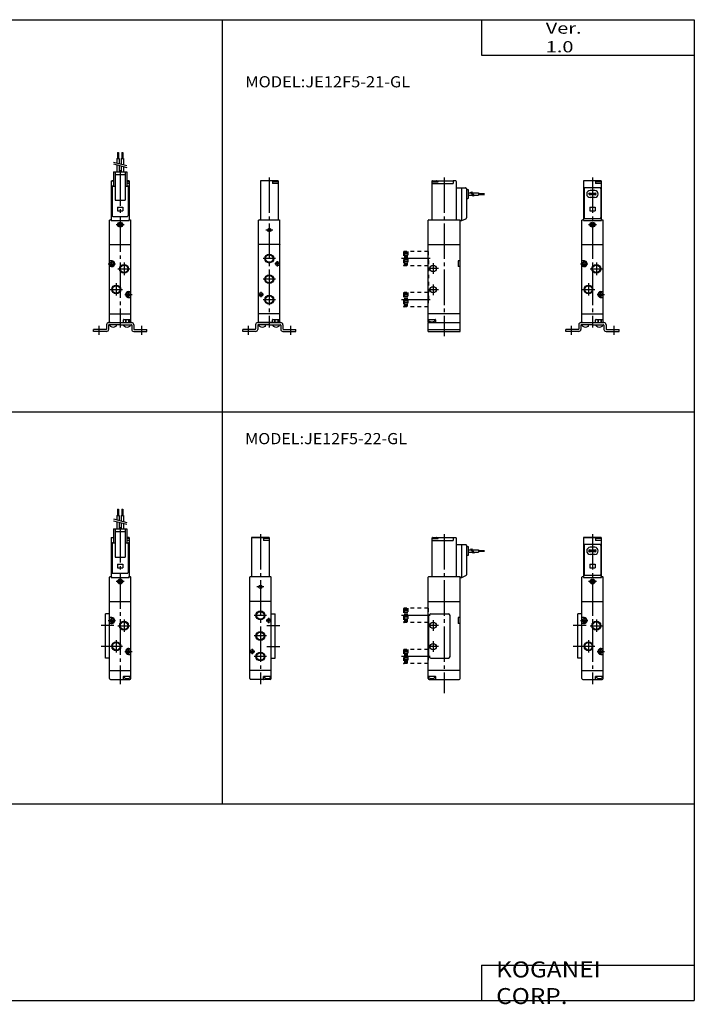
# Model space of a CAD drawing. Extents: x -400 to 400, y -279 to 276.
# Drawn here: x 19 to 400, y -279 to 276 of the extents above; entities that cross this region are included whole.
import ezdxf

# ---------------------------------------------------------------- set-up
doc = ezdxf.new("R2010")
doc.units = 0
for name, pattern in [('CENTER', [26, 20, -2, 2, -2]), ('DASHED', [4, 2, -2]), ('PHANTOM', [30, 20, -2, 2, -2, 2, -2])]:
    doc.linetypes.add(name, pattern=pattern)
doc.layers.get('0').update_dxf_attribs({"linetype": 'CONTINUOUS'})

msp = doc.modelspace()

# ---------------------------------------------------------------- linework, layer by layer
at = {"color": 7, "linetype": 'CONTINUOUS'}
for p, q in [((-399.52, 276.5), (399.52, 276.5)), ((133.17, 276.5), (133.17, -165.9)), ((279.53, 276.5), (279.53, 256.5)), ((399.52, 276.5), (399.52, -276.5)), ((279.53, 256.5), (399.52, 256.5)), ((69.9, 163.71), (69.6, 163.41)), ((69.6, 106.21), (69.6, 163.41)), ((69.9, 163.71), (70.35, 163.71)), ((70.55, 163.51), (70.35, 163.71)), ((70.55, 163.51), (70.55, 163.21)), ((70.55, 163.21), (80.65, 163.21)), ((80.65, 163.51), (80.85, 163.71)), ((80.65, 163.51), (80.65, 163.21)), ((80.85, 163.71), (81.3, 163.71)), ((81.3, 163.71), (81.6, 163.41)), ((81.6, 106.21), (81.6, 163.41)), ((154.03, 163.71), (153.73, 163.41)), ((153.73, 106.21), (153.73, 163.41)), ((154.03, 163.71), (165.33, 163.71)), ((165.43, 163.71), (165.73, 163.41)), ((165.73, 106.21), (165.73, 163.41)), ((249.69, 163.71), (249.39, 163.41)), ((249.39, 106.21), (249.39, 163.41)), ((249.69, 163.71), (267.39, 163.71)), ((267.39, 106.21), (267.39, 163.71)), ((336.36, 163.71), (336.06, 163.41)), ((336.06, 106.21), (336.06, 163.41)), ((336.36, 163.71), (336.81, 163.71)), ((337.01, 163.51), (336.81, 163.71)), ((337.01, 163.51), (337.01, 163.21)), ((337.01, 163.21), (347.11, 163.21)), ((347.11, 163.51), (347.31, 163.71)), ((347.11, 163.51), (347.11, 163.21)), ((347.31, 163.71), (347.76, 163.71)), ((347.76, 163.71), (348.06, 163.41)), ((348.06, 106.21), (348.06, 163.41)), ((69.7, 149.71), (69.6, 149.61)), ((69.6, 149.71), (81.6, 149.71)), ((81.6, 149.61), (81.5, 149.71)), ((165.73, 149.71), (153.73, 149.71)), ((153.73, 149.61), (153.83, 149.71)), ((165.63, 149.71), (165.73, 149.61)), ((249.39, 149.61), (249.49, 149.71)), ((249.49, 149.71), (267.39, 149.71)), ((336.16, 149.71), (336.06, 149.61)), ((336.06, 149.71), (348.06, 149.71)), ((348.06, 149.61), (347.96, 149.71)), ((70.9, 140.56), (69.6, 140.56)), ((267.39, 140.56), (266.39, 140.56)), ((266.39, 140.56), (266.39, 137.26)), ((337.36, 140.56), (336.06, 140.56)), ((70.9, 137.26), (69.6, 137.26)), ((267.39, 137.26), (266.39, 137.26)), ((337.36, 137.26), (336.06, 137.26)), ((80.3, 123.16), (81.6, 123.16)), ((346.76, 123.16), (348.06, 123.16)), ((80.3, 119.86), (81.6, 119.86)), ((346.76, 119.86), (348.06, 119.86)), ((69.6, 110.71), (81.6, 110.71)), ((70.1, 105.71), (81.1, 105.71)), ((70.3, 105.71), (81.1, 105.71)), ((77.4, 105.91), (77.4, 107.31)), ((77.6, 107.51), (81.6, 107.51)), ((165.73, 110.71), (153.73, 110.71)), ((165.23, 105.71), (154.23, 105.71)), ((165.13, 105.71), (154.33, 105.71)), ((161.53, 105.91), (161.53, 107.31)), ((161.73, 107.51), (165.73, 107.51)), ((267.39, 110.71), (249.39, 110.71)), ((249.59, 107.51), (253.39, 107.51)), ((249.64, 106.97), (249.64, 107.51)), ((249.89, 105.71), (266.89, 105.71)), ((253.14, 106.97), (253.14, 107.51)), ((253.59, 107.31), (253.59, 105.91)), ((336.06, 110.71), (348.06, 110.71)), ((336.56, 105.71), (347.56, 105.71)), ((336.76, 105.71), (347.56, 105.71)), ((343.86, 105.91), (343.86, 107.31)), ((344.06, 107.51), (348.06, 107.51)), ((399.52, 55.3), (-399.52, 55.3)), ((69.9, -37.49), (69.6, -37.79)), ((69.6, -94.99), (69.6, -37.79)), ((69.9, -37.49), (70.35, -37.49)), ((70.55, -37.69), (70.35, -37.49)), ((70.55, -37.69), (70.55, -37.99)), ((70.55, -37.99), (80.65, -37.99)), ((80.65, -37.69), (80.85, -37.49)), ((80.65, -37.69), (80.65, -37.99)), ((80.85, -37.49), (81.3, -37.49)), ((81.3, -37.49), (81.6, -37.79)), ((81.6, -94.99), (81.6, -37.79)), ((149.03, -37.49), (148.73, -37.79)), ((148.73, -94.99), (148.73, -37.79)), ((149.03, -37.49), (160.33, -37.49)), ((160.43, -37.49), (160.73, -37.79)), ((160.73, -94.99), (160.73, -37.79)), ((249.69, -37.49), (249.39, -37.79)), ((249.39, -94.99), (249.39, -37.79)), ((249.69, -37.49), (267.39, -37.49)), ((267.39, -94.99), (267.39, -37.49)), ((336.36, -37.49), (336.06, -37.79)), ((336.06, -94.99), (336.06, -37.79)), ((336.36, -37.49), (336.81, -37.49)), ((337.01, -37.69), (336.81, -37.49)), ((337.01, -37.69), (337.01, -37.99)), ((337.01, -37.99), (347.11, -37.99)), ((347.11, -37.69), (347.31, -37.49)), ((347.11, -37.69), (347.11, -37.99)), ((347.31, -37.49), (347.76, -37.49)), ((347.76, -37.49), (348.06, -37.79)), ((348.06, -94.99), (348.06, -37.79)), ((69.6, -51.49), (81.6, -51.49)), ((69.7, -51.49), (69.6, -51.59)), ((81.6, -51.59), (81.5, -51.49)), ((148.73, -51.59), (148.83, -51.49)), ((160.73, -51.49), (148.73, -51.49)), ((160.63, -51.49), (160.73, -51.59)), ((249.39, -51.59), (249.49, -51.49)), ((249.49, -51.49), (267.39, -51.49)), ((336.06, -51.49), (348.06, -51.49)), ((336.16, -51.49), (336.06, -51.59)), ((348.06, -51.59), (347.96, -51.49)), ((70.9, -60.64), (69.6, -60.64)), ((266.39, -60.64), (266.39, -63.94)), ((267.39, -60.64), (266.39, -60.64)), ((337.36, -60.64), (336.06, -60.64)), ((70.9, -63.94), (69.6, -63.94)), ((267.39, -63.94), (266.39, -63.94)), ((337.36, -63.94), (336.06, -63.94)), ((80.3, -78.04), (81.6, -78.04)), ((80.3, -81.34), (81.6, -81.34)), ((346.76, -78.04), (348.06, -78.04)), ((346.76, -81.34), (348.06, -81.34)), ((69.6, -90.49), (81.6, -90.49)), ((77.4, -95.29), (77.4, -93.89)), ((77.6, -93.69), (81.6, -93.69)), ((77.85, -94.23), (77.85, -93.69)), ((81.35, -94.23), (81.35, -93.69)), ((160.73, -90.49), (148.73, -90.49)), ((156.53, -95.29), (156.53, -93.89)), ((156.73, -93.69), (160.73, -93.69)), ((156.98, -94.23), (156.98, -93.69)), ((160.48, -94.23), (160.48, -93.69)), ((267.39, -90.49), (249.39, -90.49)), ((249.59, -93.69), (253.39, -93.69)), ((249.64, -94.23), (249.64, -93.69)), ((253.14, -94.23), (253.14, -93.69)), ((253.59, -93.89), (253.59, -95.29)), ((336.06, -90.49), (348.06, -90.49)), ((343.86, -95.29), (343.86, -93.89)), ((344.06, -93.69), (348.06, -93.69)), ((344.31, -94.23), (344.31, -93.69)), ((347.81, -94.23), (347.81, -93.69)), ((70.1, -95.49), (81.1, -95.49)), ((70.3, -95.49), (81.1, -95.49)), ((160.23, -95.49), (149.23, -95.49)), ((160.13, -95.49), (149.33, -95.49)), ((249.89, -95.49), (266.89, -95.49)), ((336.56, -95.49), (347.56, -95.49)), ((336.76, -95.49), (347.56, -95.49)), ((399.52, -165.9), (-399.52, -165.9)), ((279.53, -256.5), (279.53, -276.5)), ((279.53, -256.5), (399.52, -256.5)), ((-399.52, -276.5), (399.52, -276.5))]:
    msp.add_line(p, q, dxfattribs=at)
at = {"color": 4, "linetype": 'CONTINUOUS'}
for p, q in [((74.1, 201.71), (74.1, 198.21)), ((74.1, 201.71), (74.6, 201.71)), ((74.6, 201.71), (74.6, 198.21)), ((76.6, 201.71), (76.6, 198.21)), ((76.6, 201.71), (77.1, 201.71)), ((77.1, 201.71), (77.1, 198.21)), ((73.7, 198.21), (73.7, 195.73)), ((73.7, 198.21), (75, 198.21)), ((73.7, 194.7), (73.7, 190.71)), ((75, 198.21), (75, 195.38)), ((75, 194.35), (75, 190.71)), ((76.2, 198.21), (76.2, 195.06)), ((76.2, 198.21), (77.5, 198.21)), ((77.5, 198.21), (77.5, 194.71)), ((71.85, 190.71), (71.85, 182.71)), ((71.85, 190.71), (79.35, 190.71)), ((72.85, 190.71), (72.85, 174.71)), ((72.85, 189.21), (78.35, 189.21)), ((76.2, 194.03), (76.2, 190.71)), ((77.5, 193.68), (77.5, 190.71)), ((78.35, 190.71), (78.35, 174.71)), ((79.35, 190.71), (79.35, 182.71)), ((70.6, 185.71), (70.6, 163.21)), ((70.6, 185.71), (71.85, 185.71)), ((71.85, 185.61), (71.1, 185.61)), ((80.6, 185.71), (79.35, 185.71)), ((80.6, 185.11), (79.35, 185.11)), ((80.6, 184.11), (79.35, 184.11)), ((80.6, 185.71), (80.6, 163.21)), ((164.73, 185.71), (154.73, 185.71)), ((154.73, 185.71), (154.73, 163.71)), ((161.53, 185.61), (155.23, 185.61)), ((161.53, 185.61), (161.53, 184.11)), ((164.73, 185.11), (161.53, 185.11)), ((164.73, 184.11), (161.53, 184.11)), ((164.73, 185.71), (164.73, 163.71)), ((251.39, 185.11), (251.39, 163.71)), ((251.39, 185.11), (255.09, 185.11)), ((251.39, 184.11), (263.39, 184.11)), ((252.08, 185.71), (263.39, 185.71)), ((255.09, 185.11), (255.09, 185.71)), ((263.39, 185.71), (263.39, 184.11)), ((264.89, 185.61), (263.39, 185.61)), ((265.39, 163.71), (265.39, 185.11)), ((347.06, 185.71), (337.06, 185.71)), ((337.06, 185.71), (337.06, 163.21)), ((343.86, 185.61), (337.56, 185.61)), ((343.86, 185.61), (343.86, 184.11)), ((347.06, 185.11), (343.86, 185.11)), ((347.06, 184.11), (343.86, 184.11)), ((347.06, 185.71), (347.06, 163.21)), ((70.6, 182.71), (71.1, 182.71)), ((71.03, 182.21), (71.03, 166.04)), ((71.1, 182.71), (72.85, 182.71)), ((78.35, 182.71), (80.1, 182.71)), ((80.1, 182.71), (80.6, 182.71)), ((80.16, 182.21), (80.16, 166.04)), ((265.39, 181.71), (270.49, 181.71)), ((268.39, 163.21), (268.39, 181.71)), ((270.99, 181.21), (270.99, 180.71)), ((270.99, 180.71), (271.69, 180.71)), ((270.99, 180.71), (270.99, 164.75)), ((272.19, 176.21), (272.19, 180.21)), ((272.19, 178.86), (273.67, 178.86)), ((274.17, 178.86), (277.69, 178.86)), ((277.69, 178.86), (277.69, 177.56)), ((277.69, 178.46), (281.19, 178.46)), ((277.69, 177.96), (281.19, 177.96)), ((279.19, 178.46), (279.19, 177.96)), ((337.29, 181.21), (337.29, 164.93)), ((346.56, 181.71), (337.56, 181.71)), ((343.31, 180.21), (340.81, 180.21)), ((346.83, 181.21), (346.83, 164.93)), ((72.85, 174.71), (78.35, 174.71)), ((270.99, 175.71), (271.69, 175.71)), ((272.19, 177.56), (274.42, 177.56)), ((274.92, 177.56), (277.69, 177.56)), ((343.31, 176.21), (340.81, 176.21)), ((71.53, 165.54), (79.66, 165.54)), ((267.39, 163.21), (268.39, 163.21)), ((268.39, 163.21), (270.71, 164.29)), ((337.79, 164.43), (346.33, 164.43)), ((69.1, 105.71), (82.1, 105.71)), ((78.6, 107.51), (78.6, 105.71)), ((80.6, 107.51), (80.6, 105.71)), ((153.23, 105.71), (166.23, 105.71)), ((162.73, 107.51), (162.73, 105.71)), ((164.73, 107.51), (164.73, 105.71)), ((249.39, 100.71), (249.39, 105.71)), ((249.39, 105.71), (267.39, 105.71)), ((267.39, 100.71), (267.39, 105.71)), ((335.56, 105.71), (348.56, 105.71)), ((345.06, 107.51), (345.06, 105.71)), ((347.06, 107.51), (347.06, 105.71)), ((60.6, 100.71), (60.6, 101.91)), ((67.7, 101.91), (60.6, 101.91)), ((67.9, 100.71), (60.6, 100.71)), ((67.9, 104.51), (67.9, 102.11)), ((69.1, 104.31), (69.1, 101.91)), ((75.6, 104.51), (69.3, 104.51)), ((69.95, 103.97), (69.95, 104.51)), ((73.45, 103.97), (73.45, 104.51)), ((75.6, 104.51), (81.9, 104.51)), ((77.75, 103.97), (77.75, 104.51)), ((81.25, 103.97), (81.25, 104.51)), ((82.1, 104.31), (82.1, 101.91)), ((83.3, 104.51), (83.3, 102.11)), ((83.3, 100.71), (90.6, 100.71)), ((83.5, 101.91), (90.6, 101.91)), ((90.6, 100.71), (90.6, 101.91)), ((144.73, 100.71), (144.73, 101.91)), ((151.83, 101.91), (144.73, 101.91)), ((152.03, 100.71), (144.73, 100.71)), ((152.03, 104.51), (152.03, 102.11)), ((153.23, 104.31), (153.23, 101.91)), ((159.73, 104.51), (153.43, 104.51)), ((154.08, 103.97), (154.08, 104.51)), ((157.58, 103.97), (157.58, 104.51)), ((159.73, 104.51), (166.03, 104.51)), ((161.88, 103.97), (161.88, 104.51)), ((165.38, 103.97), (165.38, 104.51)), ((166.23, 104.31), (166.23, 101.91)), ((167.43, 104.51), (167.43, 102.11)), ((167.43, 100.71), (174.73, 100.71)), ((167.63, 101.91), (174.73, 101.91)), ((174.73, 100.71), (174.73, 101.91)), ((249.39, 101.91), (267.39, 101.91)), ((249.39, 100.71), (267.39, 100.71)), ((327.06, 100.71), (327.06, 101.91)), ((334.16, 101.91), (327.06, 101.91)), ((334.36, 100.71), (327.06, 100.71)), ((334.36, 104.51), (334.36, 102.11)), ((335.56, 104.31), (335.56, 101.91)), ((342.06, 104.51), (335.76, 104.51)), ((336.41, 103.97), (336.41, 104.51)), ((339.91, 103.97), (339.91, 104.51)), ((342.06, 104.51), (348.36, 104.51)), ((344.21, 103.97), (344.21, 104.51)), ((347.71, 103.97), (347.71, 104.51)), ((348.56, 104.31), (348.56, 101.91)), ((349.76, 104.51), (349.76, 102.11)), ((349.76, 100.71), (357.06, 100.71)), ((349.96, 101.91), (357.06, 101.91)), ((357.06, 100.71), (357.06, 101.91)), ((74.1, 0.51), (74.6, 0.51)), ((74.1, 0.51), (74.1, -2.99)), ((74.6, 0.51), (74.6, -2.99)), ((76.6, 0.51), (77.1, 0.51)), ((76.6, 0.51), (76.6, -2.99)), ((77.1, 0.51), (77.1, -2.99)), ((73.7, -2.99), (75, -2.99)), ((73.7, -2.99), (73.7, -5.47)), ((75, -2.99), (75, -5.82)), ((76.2, -2.99), (77.5, -2.99)), ((76.2, -2.99), (76.2, -6.14)), ((77.5, -2.99), (77.5, -6.49)), ((71.85, -10.49), (79.35, -10.49)), ((71.85, -10.49), (71.85, -18.49)), ((72.85, -10.49), (72.85, -26.49)), ((73.7, -6.5), (73.7, -10.49)), ((75, -6.85), (75, -10.49)), ((76.2, -7.17), (76.2, -10.49)), ((77.5, -7.52), (77.5, -10.49)), ((78.35, -10.49), (78.35, -26.49)), ((79.35, -10.49), (79.35, -18.49)), ((70.6, -15.49), (71.85, -15.49)), ((70.6, -15.49), (70.6, -37.99)), ((71.85, -15.59), (71.1, -15.59)), ((72.85, -11.99), (78.35, -11.99)), ((80.6, -15.49), (79.35, -15.49)), ((80.6, -16.09), (79.35, -16.09)), ((80.6, -15.49), (80.6, -37.99)), ((149.73, -15.49), (149.73, -37.49)), ((159.73, -15.49), (149.73, -15.49)), ((156.53, -15.59), (150.23, -15.59)), ((156.53, -15.59), (156.53, -17.09)), ((159.73, -16.09), (156.53, -16.09)), ((159.73, -15.49), (159.73, -37.49)), ((251.39, -16.09), (255.09, -16.09)), ((251.39, -16.09), (251.39, -37.49)), ((252.08, -15.49), (263.39, -15.49)), ((255.09, -16.09), (255.09, -15.49)), ((263.39, -15.49), (263.39, -17.09)), ((264.89, -15.59), (263.39, -15.59)), ((265.39, -37.49), (265.39, -16.09)), ((337.06, -15.49), (337.06, -37.99)), ((347.06, -15.49), (337.06, -15.49)), ((343.86, -15.59), (337.56, -15.59)), ((343.86, -15.59), (343.86, -17.09)), ((347.06, -16.09), (343.86, -16.09)), ((347.06, -15.49), (347.06, -37.99)), ((70.6, -18.49), (71.1, -18.49)), ((71.03, -18.99), (71.03, -35.16)), ((71.1, -18.49), (72.85, -18.49)), ((78.35, -18.49), (80.1, -18.49)), ((80.6, -17.09), (79.35, -17.09)), ((80.1, -18.49), (80.6, -18.49)), ((80.16, -18.99), (80.16, -35.16)), ((159.73, -17.09), (156.53, -17.09)), ((251.39, -17.09), (263.39, -17.09)), ((265.39, -19.49), (270.49, -19.49)), ((268.39, -37.99), (268.39, -19.49)), ((270.99, -19.99), (270.99, -20.49)), ((270.99, -20.49), (270.99, -36.45)), ((270.99, -20.49), (271.69, -20.49)), ((272.19, -24.99), (272.19, -20.99)), ((337.29, -19.99), (337.29, -36.27)), ((346.56, -19.49), (337.56, -19.49)), ((343.31, -20.99), (340.81, -20.99)), ((347.06, -17.09), (343.86, -17.09)), ((346.83, -19.99), (346.83, -36.27)), ((72.85, -26.49), (78.35, -26.49)), ((270.99, -25.49), (271.69, -25.49)), ((272.19, -22.34), (273.67, -22.34)), ((272.19, -23.64), (274.42, -23.64)), ((274.17, -22.34), (277.69, -22.34)), ((274.92, -23.64), (277.69, -23.64)), ((277.69, -22.34), (277.69, -23.64)), ((277.69, -22.74), (281.19, -22.74)), ((277.69, -23.24), (281.19, -23.24)), ((279.19, -22.74), (279.19, -23.24)), ((343.31, -24.99), (340.81, -24.99)), ((71.53, -35.66), (79.66, -35.66)), ((267.39, -37.99), (268.39, -37.99)), ((268.39, -37.99), (270.71, -36.91)), ((337.79, -36.77), (346.33, -36.77)), ((69.6, -58.48), (67.3, -58.48)), ((67.3, -83.48), (67.3, -58.48)), ((160.73, -58.48), (163.03, -58.48)), ((163.03, -83.48), (163.03, -58.48)), ((249.79, -82.49), (249.79, -59.49)), ((250.79, -58.49), (260.79, -58.49)), ((261.79, -82.49), (261.79, -59.49)), ((336.06, -58.48), (333.76, -58.48)), ((333.76, -83.48), (333.76, -58.48)), ((69.6, -83.48), (67.3, -83.48)), ((160.73, -83.48), (163.03, -83.48)), ((250.79, -83.49), (260.79, -83.49)), ((336.06, -83.48), (333.76, -83.48))]:
    msp.add_line(p, q, dxfattribs=at)
at = {"color": 200, "linetype": 'CONTINUOUS'}
for p, q in [((71.85, 196.23), (79.35, 194.22)), ((71.85, 195.19), (79.35, 193.18)), ((273.33, 179.46), (274.77, 176.96)), ((273.83, 179.46), (275.27, 176.96)), ((78.8, 107.51), (78.8, 105.71)), ((80.4, 107.51), (80.4, 105.71)), ((162.93, 107.51), (162.93, 105.71)), ((164.53, 107.51), (164.53, 105.71)), ((345.26, 107.51), (345.26, 105.71)), ((346.86, 107.51), (346.86, 105.71)), ((71.85, -4.97), (79.35, -6.98)), ((71.85, -6.01), (79.35, -8.02)), ((273.33, -21.74), (274.77, -24.24)), ((273.83, -21.74), (275.27, -24.24))]:
    msp.add_line(p, q, dxfattribs=at)
at = {"color": 2, "linetype": 'CENTER'}
for p, q in [((75.6, 191.61), (75.6, 102.98)), ((159.73, 187.61), (159.73, 102.98)), ((258.39, 187.61), (258.39, 97.98)), ((342.06, 187.61), (342.06, 102.98)), ((77.91, 160.91), (73.37, 160.91)), ((161.73, 157.91), (157.73, 157.91)), ((344.38, 160.91), (339.84, 160.91)), ((68.9, 138.91), (72.9, 138.91)), ((70.9, 136.91), (70.9, 140.91)), ((77.8, 139.51), (77.8, 132.51)), ((163.23, 141.81), (156.23, 141.81)), ((165.93, 138.91), (162.93, 138.91)), ((164.43, 137.41), (164.43, 140.41)), ((252.19, 139.21), (252.19, 133.21)), ((335.36, 138.91), (339.36, 138.91)), ((337.36, 136.91), (337.36, 140.91)), ((344.26, 139.51), (344.26, 132.51)), ((74.3, 136.01), (81.3, 136.01)), ((255.19, 136.21), (249.19, 136.21)), ((340.76, 136.01), (347.76, 136.01)), ((73.4, 127.91), (73.4, 120.91)), ((163.23, 130.21), (156.23, 130.21)), ((339.86, 127.91), (339.86, 120.91)), ((69.9, 124.41), (76.9, 124.41)), ((80.3, 119.51), (80.3, 123.51)), ((155.03, 123.01), (155.03, 120.01)), ((255.19, 124.21), (249.19, 124.21)), ((252.19, 127.21), (252.19, 121.21)), ((336.36, 124.41), (343.36, 124.41)), ((346.76, 119.51), (346.76, 123.51)), ((78.3, 121.51), (82.3, 121.51)), ((153.53, 121.51), (156.53, 121.51)), ((163.23, 118.61), (156.23, 118.61)), ((344.76, 121.51), (348.76, 121.51)), ((75.6, -9.59), (75.6, -98.22)), ((154.73, -13.59), (154.73, -98.22)), ((258.39, -13.59), (258.39, -103.22)), ((342.06, -13.59), (342.06, -98.22)), ((77.91, -40.29), (73.37, -40.29)), ((156.73, -43.29), (152.73, -43.29)), ((344.38, -40.29), (339.84, -40.29)), ((70.9, -64.29), (70.9, -60.29)), ((158.23, -59.39), (151.23, -59.39)), ((159.43, -63.79), (159.43, -60.79)), ((337.36, -64.29), (337.36, -60.29)), ((72.1, -64.99), (64.8, -64.99)), ((68.9, -62.29), (72.9, -62.29)), ((74.3, -65.19), (81.3, -65.19)), ((77.8, -61.69), (77.8, -68.69)), ((160.93, -62.29), (157.93, -62.29)), ((158.33, -64.99), (165.63, -64.99)), ((255.19, -64.99), (249.19, -64.99)), ((252.19, -61.99), (252.19, -67.99)), ((338.56, -64.99), (331.26, -64.99)), ((335.36, -62.29), (339.36, -62.29)), ((340.76, -65.19), (347.76, -65.19)), ((344.26, -61.69), (344.26, -68.69)), ((158.23, -70.99), (151.23, -70.99)), ((72.1, -76.99), (64.8, -76.99)), ((69.9, -76.79), (76.9, -76.79)), ((73.4, -73.29), (73.4, -80.29)), ((80.3, -81.69), (80.3, -77.69)), ((158.33, -76.99), (165.63, -76.99)), ((255.19, -76.99), (249.19, -76.99)), ((252.19, -73.99), (252.19, -79.99)), ((338.56, -76.99), (331.26, -76.99)), ((336.36, -76.79), (343.36, -76.79)), ((339.86, -73.29), (339.86, -80.29)), ((346.76, -81.69), (346.76, -77.69)), ((78.3, -79.69), (82.3, -79.69)), ((148.53, -79.69), (151.53, -79.69)), ((150.03, -78.19), (150.03, -81.19)), ((158.23, -82.59), (151.23, -82.59)), ((344.76, -79.69), (348.76, -79.69))]:
    msp.add_line(p, q, dxfattribs=at)
at = {"color": 200, "linetype": 'PHANTOM'}
for p, q in [((74.1, 170.71), (77.1, 170.71)), ((74.1, 170.71), (74.1, 168.71)), ((74.1, 168.71), (77.1, 168.71)), ((77.1, 170.71), (77.1, 168.71)), ((340.56, 170.72), (340.56, 168.72)), ((340.56, 170.71), (343.56, 170.71)), ((340.56, 168.71), (343.56, 168.71)), ((343.56, 170.71), (343.56, 168.71)), ((74.1, -30.49), (74.1, -32.49)), ((74.1, -30.49), (77.1, -30.49)), ((74.1, -32.49), (77.1, -32.49)), ((77.1, -30.49), (77.1, -32.49)), ((340.56, -30.48), (340.56, -32.48)), ((340.56, -30.49), (343.56, -30.49)), ((340.56, -32.49), (343.56, -32.49)), ((343.56, -30.49), (343.56, -32.49))]:
    msp.add_line(p, q, dxfattribs=at)
at = {"color": 200, "linetype": 'DASHED'}
for p, q in [((235.39, 145.31), (235.39, 138.31)), ((235.89, 145.81), (235.89, 137.81)), ((249.39, 145.81), (235.89, 145.81)), ((237.89, 145.51), (235.89, 145.51)), ((237.89, 145.01), (235.89, 145.01)), ((237.89, 145.81), (237.89, 137.81)), ((237.89, 144.31), (235.89, 144.31)), ((237.89, 143.41), (235.89, 143.41)), ((237.89, 142.51), (235.89, 142.51)), ((237.89, 141.11), (235.89, 141.11)), ((237.89, 140.21), (235.89, 140.21)), ((237.89, 139.31), (235.89, 139.31)), ((249.79, 118.71), (249.79, 141.71)), ((237.89, 138.61), (235.89, 138.61)), ((237.89, 138.11), (235.89, 138.11)), ((249.39, 137.81), (235.89, 137.81)), ((235.89, 122.61), (235.89, 114.61)), ((249.39, 122.61), (235.89, 122.61)), ((237.89, 122.31), (235.89, 122.31)), ((237.89, 122.61), (237.89, 114.61)), ((235.39, 122.11), (235.39, 115.11)), ((237.89, 121.81), (235.89, 121.81)), ((237.89, 121.11), (235.89, 121.11)), ((237.89, 120.21), (235.89, 120.21)), ((237.89, 119.31), (235.89, 119.31)), ((237.89, 117.91), (235.89, 117.91)), ((237.89, 117.01), (235.89, 117.01)), ((237.89, 116.11), (235.89, 116.11)), ((237.89, 115.41), (235.89, 115.41)), ((237.89, 114.91), (235.89, 114.91)), ((249.39, 114.61), (235.89, 114.61)), ((249.39, -55.39), (235.89, -55.39)), ((235.89, -55.39), (235.89, -63.39)), ((237.89, -55.39), (237.89, -63.39)), ((235.39, -55.89), (235.39, -62.89)), ((237.89, -55.69), (235.89, -55.69)), ((237.89, -56.19), (235.89, -56.19)), ((237.89, -56.89), (235.89, -56.89)), ((237.89, -57.79), (235.89, -57.79)), ((237.89, -58.69), (235.89, -58.69)), ((237.89, -60.09), (235.89, -60.09)), ((237.89, -60.99), (235.89, -60.99)), ((237.89, -61.89), (235.89, -61.89)), ((237.89, -62.59), (235.89, -62.59)), ((237.89, -63.09), (235.89, -63.09)), ((249.39, -63.39), (235.89, -63.39)), ((235.39, -79.09), (235.39, -86.09)), ((249.39, -78.59), (235.89, -78.59)), ((235.89, -78.59), (235.89, -86.59)), ((237.89, -78.89), (235.89, -78.89)), ((237.89, -79.39), (235.89, -79.39)), ((237.89, -80.09), (235.89, -80.09)), ((237.89, -80.99), (235.89, -80.99)), ((237.89, -81.89), (235.89, -81.89)), ((237.89, -78.59), (237.89, -86.59)), ((237.89, -83.29), (235.89, -83.29)), ((237.89, -84.19), (235.89, -84.19)), ((237.89, -85.09), (235.89, -85.09)), ((237.89, -85.79), (235.89, -85.79)), ((237.89, -86.29), (235.89, -86.29)), ((249.39, -86.59), (235.89, -86.59))]:
    msp.add_line(p, q, dxfattribs=at)
at = {"color": 7, "linetype": 'DASHED'}
for p, q in [((249.39, 145.81), (249.39, 137.81)), ((249.39, 122.61), (249.39, 114.61)), ((249.39, -55.39), (249.39, -63.39)), ((249.39, -78.59), (249.39, -86.59))]:
    msp.add_line(p, q, dxfattribs=at)
at = {"color": 200, "linetype": 'CENTER'}
for p, q in [((250.56, 141.81), (234.26, 141.81)), ((250.56, 118.61), (234.26, 118.61)), ((63.6, 103.81), (63.6, 98.81)), ((87.6, 103.81), (87.6, 98.81)), ((147.73, 103.81), (147.73, 98.81)), ((171.73, 103.81), (171.73, 98.81)), ((330.06, 103.81), (330.06, 98.81)), ((354.06, 103.81), (354.06, 98.81)), ((250.56, -59.39), (234.26, -59.39)), ((250.56, -82.59), (234.26, -82.59))]:
    msp.add_line(p, q, dxfattribs=at)
at = {"color": 4, "linetype": 'CONTINUOUS'}
for centre, radius in [((340.81, 178.21), 0.725), ((340.81, 178.21), 0.25), ((343.31, 178.21), 0.725), ((343.31, 178.21), 0.25), ((340.81, -22.99), 0.725), ((340.81, -22.99), 0.25), ((343.31, -22.99), 0.725), ((343.31, -22.99), 0.25), ((252.19, -64.99), 1.75), ((252.19, -76.99), 1.75)]:
    msp.add_circle(centre, radius, dxfattribs=at)
at = {"color": 7, "linetype": 'CONTINUOUS'}
for centre, radius in [((75.6, 160.91), 1.4), ((75.6, 160.91), 1.15), ((75.6, 160.91), 1.1), ((75.6, 160.91), 0.75), ((342.06, 160.91), 1.4), ((342.06, 160.91), 1.15), ((342.06, 160.91), 1.1), ((342.06, 160.91), 0.75), ((159.73, 157.91), 1), ((70.9, 138.91), 1.07), ((159.73, 141.81), 2.1), ((164.43, 138.91), 1.07), ((337.36, 138.91), 1.07), ((77.8, 136.01), 2.1), ((252.19, 136.21), 1.75), ((344.26, 136.01), 2.1), ((159.73, 130.21), 2.1), ((73.4, 124.41), 2.1), ((80.3, 121.51), 1.07), ((155.03, 121.51), 1.07), ((252.19, 124.21), 1.75), ((339.86, 124.41), 2.1), ((346.76, 121.51), 1.07), ((159.73, 118.61), 2.1), ((75.6, -40.29), 1.4), ((75.6, -40.29), 1.15), ((75.6, -40.29), 1.1), ((75.6, -40.29), 0.75), ((154.73, -43.29), 1), ((342.06, -40.29), 1.4), ((342.06, -40.29), 1.15), ((342.06, -40.29), 1.1), ((342.06, -40.29), 0.75), ((154.73, -59.39), 2.1), ((70.9, -62.29), 1.07), ((77.8, -65.19), 2.1), ((159.43, -62.29), 1.07), ((337.36, -62.29), 1.07), ((344.26, -65.19), 2.1), ((154.73, -70.99), 2.1), ((73.4, -76.79), 2.1), ((339.86, -76.79), 2.1), ((80.3, -79.69), 1.07), ((150.03, -79.69), 1.07), ((154.73, -82.59), 2.1), ((346.76, -79.69), 1.07)]:
    msp.add_circle(centre, radius, dxfattribs=at)
at = {"color": 2, "linetype": 'CONTINUOUS'}
for centre in [(159.73, 141.81), (77.8, 136.01), (344.26, 136.01), (159.73, 130.21), (73.4, 124.41), (339.86, 124.41), (159.73, 118.61), (154.73, -59.39), (77.8, -65.19), (344.26, -65.19), (154.73, -70.99), (73.4, -76.79), (339.86, -76.79), (154.73, -82.59)]:
    msp.add_circle(centre, 2.5, dxfattribs=at)
at = {"color": 4, "linetype": 'CONTINUOUS'}
for centre, radius, start, end in [((71.1, 185.11), 0.5, 90, 180), ((79.8, 185.11), 0.6, 359.9909, 90.0091), ((155.23, 185.11), 0.5, 90, 180), ((162.13, 185.12), 0.599, 89.8959, 180.1041), ((163.93, 185.11), 0.6, 359.9909, 90.0091), ((251.89, 185.11), 0.5, 114.7304, 180), ((252.08, 185.11), 0.6, 123.5601, 180.0091), ((252.08, 185.11), 0.6, 89.9909, 123.5601), ((253.88, 185.12), 0.599, 359.8959, 90.1041), ((264.89, 185.11), 0.5, 0, 90), ((337.56, 185.11), 0.5, 90, 180), ((344.46, 185.12), 0.599, 89.8959, 180.1041), ((346.27, 185.11), 0.6, 359.9909, 90.0091), ((71.1, 182.21), 0.5, 89.9988, 180.0012), ((71.53, 182.21), 0.5, 90, 180), ((79.66, 182.21), 0.5, 0, 90), ((80.1, 182.21), 0.5, 0.0005, 89.9995), ((270.49, 181.21), 0.5, 359.9957, 90.0043), ((271.69, 180.21), 0.5, 0, 90), ((337.56, 181.21), 0.5, 90.034, 179.966), ((337.79, 181.21), 0.5, 90, 180), ((340.81, 178.21), 2, 90, 270), ((343.31, 178.21), 2, 270, 90), ((346.33, 181.21), 0.5, 0, 90), ((346.56, 181.21), 0.5, 359.966, 90.034), ((271.69, 176.21), 0.5, 270, 0), ((71.1, 163.71), 0.5, 179.9995, 270.0005), ((71.53, 166.04), 0.5, 180, 270), ((79.66, 166.04), 0.5, 270, 0), ((80.1, 163.71), 0.5, 269.966, 0.034), ((270.49, 164.75), 0.5, 295.1212, 0.0999), ((337.56, 163.71), 0.5, 180.034, 269.966), ((337.79, 164.93), 0.5, 180, 270), ((346.33, 164.93), 0.5, 270, 0), ((346.56, 163.71), 0.5, 269.966, 0.034), ((69.1, 104.51), 1.2, 90, 180), ((82.1, 104.51), 1.2, 0, 90), ((153.23, 104.51), 1.2, 90, 180), ((166.23, 104.51), 1.2, 0, 90), ((335.56, 104.51), 1.2, 90, 180), ((348.56, 104.51), 1.2, 0, 90), ((67.7, 102.11), 0.2, 270, 0), ((67.9, 101.91), 1.2, 270, 0), ((69.3, 104.31), 0.2, 90, 180), ((70.38, 103.99), 0.433, 181.669, 242.063), ((71.7, 106.42), 3.2, 241.5539, 298.4461), ((73.02, 103.97), 0.422, 298.5896, 359.9395), ((78.17, 103.97), 0.422, 180.0605, 241.4104), ((79.49, 106.42), 3.2, 241.5539, 298.4461), ((80.81, 103.99), 0.433, 297.937, 358.331), ((81.9, 104.31), 0.2, 0, 90), ((83.3, 101.91), 1.2, 180, 270), ((83.5, 102.11), 0.2, 180, 270), ((151.83, 102.11), 0.2, 270, 0), ((152.03, 101.91), 1.2, 270, 0), ((153.43, 104.31), 0.2, 90, 180), ((154.51, 103.99), 0.433, 181.669, 242.063), ((155.83, 106.42), 3.2, 241.5539, 298.4461), ((157.16, 103.97), 0.422, 298.5896, 359.9395), ((162.3, 103.97), 0.422, 180.0605, 241.4104), ((163.62, 106.42), 3.2, 241.5539, 298.4461), ((164.94, 103.99), 0.433, 297.937, 358.331), ((166.03, 104.31), 0.2, 0, 90), ((167.43, 101.91), 1.2, 180, 270), ((167.63, 102.11), 0.2, 180, 270), ((334.16, 102.11), 0.2, 270, 0), ((334.36, 101.91), 1.2, 270, 0), ((335.76, 104.31), 0.2, 90, 180), ((336.84, 103.99), 0.433, 181.669, 242.063), ((338.17, 106.42), 3.2, 241.5539, 298.4461), ((339.49, 103.97), 0.422, 298.5896, 359.9395), ((344.63, 103.97), 0.422, 180.0605, 241.4104), ((345.96, 106.42), 3.2, 241.5539, 298.4461), ((347.28, 103.99), 0.433, 297.937, 358.331), ((348.36, 104.31), 0.2, 0, 90), ((349.76, 101.91), 1.2, 180, 270), ((349.96, 102.11), 0.2, 180, 270), ((71.1, -16.09), 0.5, 90, 180), ((79.8, -16.09), 0.6, 359.9909, 90.0091), ((150.23, -16.09), 0.5, 90, 180), ((157.13, -16.08), 0.599, 89.8959, 180.1041), ((158.93, -16.09), 0.6, 359.9909, 90.0091), ((251.89, -16.09), 0.5, 114.7304, 180), ((252.08, -16.09), 0.6, 123.5601, 180.0091), ((252.08, -16.09), 0.6, 89.9909, 123.5601), ((253.88, -16.08), 0.599, 359.8959, 90.1041), ((264.89, -16.09), 0.5, 0, 90), ((337.56, -16.09), 0.5, 90, 180), ((344.46, -16.08), 0.599, 89.8959, 180.1041), ((346.27, -16.09), 0.6, 359.9909, 90.0091), ((71.1, -18.99), 0.5, 89.9988, 180.0012), ((71.53, -18.99), 0.5, 90, 180), ((79.66, -18.99), 0.5, 0, 90), ((80.1, -18.99), 0.5, 0.0005, 89.9995), ((270.49, -19.99), 0.5, 359.9957, 90.0043), ((271.69, -20.99), 0.5, 0, 90), ((337.56, -19.99), 0.5, 90.034, 179.966), ((337.79, -19.99), 0.5, 90, 180), ((340.81, -22.99), 2, 90, 270), ((343.31, -22.99), 2, 270, 90), ((346.33, -19.99), 0.5, 0, 90), ((346.56, -19.99), 0.5, 359.966, 90.034), ((271.69, -24.99), 0.5, 270, 0), ((71.1, -37.49), 0.5, 179.9995, 270.0005), ((71.53, -35.16), 0.5, 180, 270), ((79.66, -35.16), 0.5, 270, 0), ((80.1, -37.49), 0.5, 269.966, 0.034), ((270.49, -36.45), 0.5, 295.1212, 0.0999), ((337.56, -37.49), 0.5, 180.034, 269.966), ((337.79, -36.27), 0.5, 180, 270), ((346.33, -36.27), 0.5, 270, 0), ((346.56, -37.49), 0.5, 269.966, 0.034), ((250.79, -59.49), 1, 90, 180), ((260.79, -59.49), 1, 0, 90), ((250.79, -82.49), 1, 180, 270), ((260.79, -82.49), 1, 270, 0)]:
    msp.add_arc(centre, radius, start, end, dxfattribs=at)
at = {"color": 200, "linetype": 'DASHED'}
for centre, start, end in [((235.89, 145.31), 90, 180), ((235.89, 138.31), 180, 270), ((235.89, 122.11), 90, 180), ((235.89, 115.11), 180, 270), ((235.89, -55.89), 90, 180), ((235.89, -62.89), 180, 270), ((235.89, -79.09), 90, 180), ((235.89, -86.09), 180, 270)]:
    msp.add_arc(centre, 0.5, start, end, dxfattribs=at)
at = {"color": 7, "linetype": 'CONTINUOUS'}
for centre, radius, start, end in [((70.9, 138.91), 1.65, 270, 90), ((337.36, 138.91), 1.65, 270, 90), ((80.3, 121.51), 1.65, 90, 270), ((346.76, 121.51), 1.65, 90, 270), ((70.1, 106.21), 0.5, 180, 270), ((77.2, 105.91), 0.2, 270, 0), ((77.6, 107.31), 0.2, 90, 180), ((81.1, 106.21), 0.5, 270, 0), ((154.23, 106.21), 0.5, 180, 270), ((161.33, 105.91), 0.2, 270, 0), ((161.73, 107.31), 0.2, 90, 180), ((165.23, 106.21), 0.5, 270, 0), ((165.23, 106.21), 0.5, 270, 0), ((249.59, 107.71), 0.2, 180, 270), ((249.89, 106.21), 0.5, 180, 270), ((250.07, 106.97), 0.422, 180.0605, 241.4104), ((251.39, 109.42), 3.2, 241.5539, 298.4461), ((252.71, 106.99), 0.433, 297.937, 358.331), ((253.39, 107.31), 0.2, 0, 90), ((253.79, 105.91), 0.2, 180, 270), ((266.89, 106.21), 0.5, 270, 0), ((336.56, 106.21), 0.5, 180, 270), ((343.66, 105.91), 0.2, 270, 0), ((344.06, 107.31), 0.2, 90, 180), ((347.56, 106.21), 0.5, 270, 0), ((70.9, -62.29), 1.65, 270, 90), ((337.36, -62.29), 1.65, 270, 90), ((80.3, -79.69), 1.65, 90, 270), ((346.76, -79.69), 1.65, 90, 270), ((77.6, -93.89), 0.2, 90, 180), ((78.27, -94.23), 0.422, 180.0605, 241.4104), ((80.91, -94.21), 0.433, 297.937, 358.331), ((156.73, -93.89), 0.2, 90, 180), ((157.4, -94.23), 0.422, 180.0605, 241.4104), ((160.04, -94.21), 0.433, 297.937, 358.331), ((249.59, -93.49), 0.2, 180, 270), ((250.07, -94.23), 0.422, 180.0605, 241.4104), ((252.71, -94.21), 0.433, 297.937, 358.331), ((253.39, -93.89), 0.2, 0, 90), ((344.06, -93.89), 0.2, 90, 180), ((344.73, -94.23), 0.422, 180.0605, 241.4104), ((347.38, -94.21), 0.433, 297.937, 358.331), ((70.1, -94.99), 0.5, 180, 270), ((77.2, -95.29), 0.2, 270, 0), ((79.59, -91.78), 3.2, 241.5539, 298.4461), ((81.1, -94.99), 0.5, 270, 0), ((149.23, -94.99), 0.5, 180, 270), ((156.33, -95.29), 0.2, 270, 0), ((158.72, -91.78), 3.2, 241.5539, 298.4461), ((160.23, -94.99), 0.5, 270, 0), ((160.23, -94.99), 0.5, 270, 0), ((249.89, -94.99), 0.5, 180, 270), ((251.39, -91.78), 3.2, 241.5539, 298.4461), ((253.79, -95.29), 0.2, 180, 270), ((266.89, -94.99), 0.5, 270, 0), ((336.56, -94.99), 0.5, 180, 270), ((343.66, -95.29), 0.2, 270, 0), ((346.06, -91.78), 3.2, 241.5539, 298.4461), ((347.56, -94.99), 0.5, 270, 0)]:
    msp.add_arc(centre, radius, start, end, dxfattribs=at)

# ---------------------------------------------------------------- texts
at = {"color": 7, "linetype": 'CONTINUOUS', "attachment_point": 4}
for s, insert, char_height in [('\\W1.311;\\A1;Ver. 1.0', (315.7, 266.5), 6.3), ('\\W1.080;\\A1;MODEL:JE12F5-21-GL', (146.16, 241.5), 6.3), ('\\W1.059;\\A1;MODEL:JE12F5-22-GL', (146.14, 40.3), 6.3), ('\\W1.121;\\A1;KOGANEI CORP.', (287.71, -266.5), 9)]:
    msp.add_mtext(s, dxfattribs=dict(at, insert=insert, char_height=char_height))

doc.saveas('drawing.dxf')
